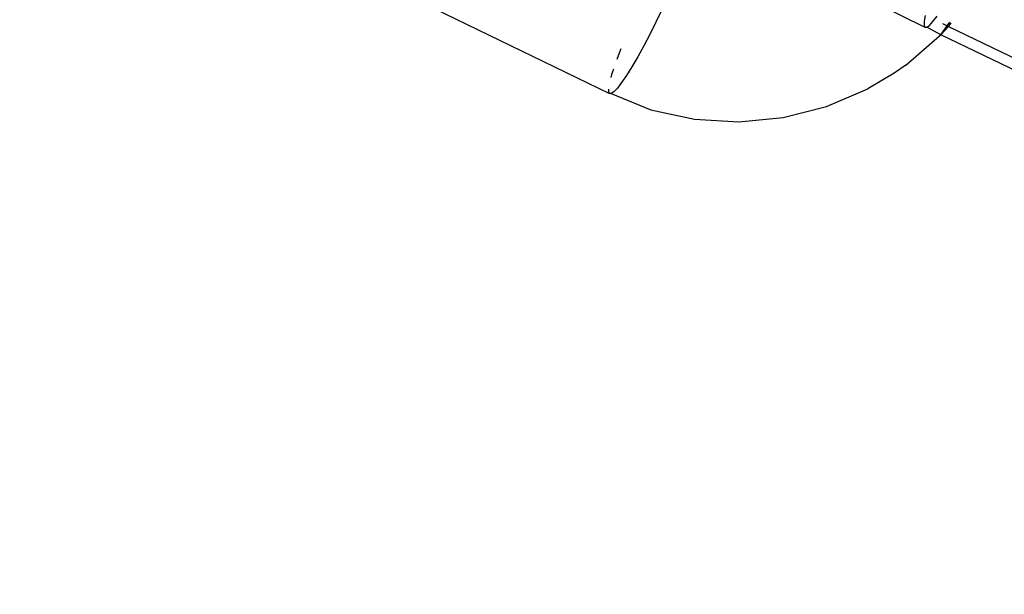
# Model space of a CAD drawing. Units: millimetres. Extents: x -344 to 1564, y -51 to 1225.
# Drawn here: x 244 to 248, y 498 to 500 of the extents above; entities that cross this region are included whole.
import ezdxf

# ---------------------------------------------------------------- set-up
doc = ezdxf.new("R2010")
doc.units = ezdxf.units.MM
doc.header["$LTSCALE"] = 45
doc.header["$PDSIZE"] = -1
doc.layers.add('VP-DIM', color=7, linetype='Continuous')
doc.layers.add('VP-HIC', color=6, linetype='Continuous')
doc.layers.add('VP-EQ', color=7, linetype='Continuous', true_color=0x8a3492)
doc.dimstyles.get("Standard").update_dxf_attribs({"dimtxt": 14, "dimasz": 15, "dimexe": 20, "dimexo": 50, "dimgap": 20, "dimtad": 0, "dimdec": 0, "dimzin": 0, "dimdsep": 46, "dimtxsty": 'Standard', "dimcen": -0.001, "dimadec": 0, "dimazin": 0, "dimtfac": 1, "dimtdec": 4, "dimtofl": 0, "dimtmove": 0, "dimatfit": 3, "dimfxl": 70, "dimfxlon": 1, "dimtolj": 1, "dimtzin": 0, "dimarcsym": 0})

# ---------------------------------------------------------------- blocks, each defined once
blk = doc.blocks.new('*D1341')
at = {"layer": 'Defpoints', "color": 0}
for p in [(225.1562, 1113.5716), (225.1562, 508.7136), (1165.6528, 458.7233)]:
    blk.add_point(p, dxfattribs=at)
at = {"layer": 'VP-DIM', "color": 0, "lineweight": -2}
for p, q in [((225.1562, 1043.5716), (225.1562, 1133.5716)), ((1165.6528, 1043.5716), (1165.6528, 1133.5716)), ((240.1562, 1113.5716), (660.7669, 1113.5716)), ((1150.6528, 1113.5716), (735.7669, 1113.5716))]:
    blk.add_line(p, q, dxfattribs=at)
at = {"layer": 'VP-DIM', "color": 0}
for points in [[(240.1562, 1116.0716), (240.1562, 1111.0716), (225.1562, 1113.5716)], [(1150.6528, 1111.0716), (1150.6528, 1116.0716), (1165.6528, 1113.5716)]]:
    blk.add_solid(points, dxfattribs=at)
at = {"layer": 'VP-DIM', "color": 0, "insert": (698.2669, 1113.5716), "char_height": 14, "attachment_point": 5}
blk.add_mtext('\\A1;950', dxfattribs=at)
blk = doc.blocks.new('*D1352')
at = {"layer": 'Defpoints', "color": 0}
for p in [(70.8806, 1205.0578), (70.8806, 508.4291), (1370.4043, 436.1632)]:
    blk.add_point(p, dxfattribs=at)
at = {"layer": 'VP-DIM', "color": 0, "lineweight": -2}
for p, q in [((70.8806, 1135.0578), (70.8806, 1225.0578)), ((1370.4043, 1135.0578), (1370.4043, 1225.0578)), ((85.8806, 1205.0578), (656.1625, 1205.0578)), ((1355.4043, 1205.0578), (738.1625, 1205.0578))]:
    blk.add_line(p, q, dxfattribs=at)
at = {"layer": 'VP-DIM', "color": 0}
for points in [[(85.8806, 1207.5578), (85.8806, 1202.5578), (70.8806, 1205.0578)], [(1355.4043, 1202.5578), (1355.4043, 1207.5578), (1370.4043, 1205.0578)]]:
    blk.add_solid(points, dxfattribs=at)
at = {"layer": 'VP-DIM', "color": 0, "insert": (697.1625, 1205.0578), "char_height": 14, "attachment_point": 5}
blk.add_mtext('\\A1;1300', dxfattribs=at)
blk = doc.blocks.new('RB1904_')
at = {"color": 0}
for p, q in [((-449.8232, -95.2148), (-448.9358, -95.6463)), ((-448.7547, -95.3574), (-448.7749, -95.3998)), ((-448.0097, -95.3366), (-447.8454, -95.4167)), ((-447.8445, -95.3768), (-447.8481, -95.3963)), ((-447.8177, -95.3978), (-447.803, -95.3788)), ((-448.7749, -95.3998), (-448.7958, -95.4417)), ((-447.8481, -95.3963), (-447.8484, -95.4098)), ((-447.8484, -95.4098), (-447.8454, -95.4167)), ((-447.8454, -95.4167), (-447.8392, -95.417)), ((-447.8392, -95.417), (-447.8299, -95.4107)), ((-447.7907, -95.4432), (-447.8392, -95.417)), ((-447.8299, -95.4107), (-447.8177, -95.3978)), ((-447.7907, -95.4432), (-447.7688, -95.4122)), ((-447.7907, -95.4432), (-447.7641, -95.4145)), ((-447.7851, -95.4043), (-447.7688, -95.4122)), ((-447.7688, -95.4122), (-447.7597, -95.3998)), ((-447.7688, -95.4122), (-447.7641, -95.4145)), ((-447.7641, -95.4145), (-447.759, -95.409)), ((-447.7641, -95.4145), (-447.2423, -95.6665)), ((-447.759, -95.409), (-447.7544, -95.4023)), ((-448.7958, -95.4417), (-448.8169, -95.482)), ((-447.9117, -95.5487), (-447.7946, -95.4474)), ((-447.7946, -95.4474), (-447.7907, -95.4432)), ((-447.2501, -95.7043), (-447.7907, -95.4432)), ((-448.8958, -95.4917), (-448.9056, -95.5164)), ((-448.8169, -95.482), (-448.8378, -95.5197)), ((-448.9056, -95.5164), (-448.9101, -95.5286)), ((-448.8378, -95.5197), (-448.8578, -95.5539)), ((-448.9218, -95.5618), (-448.9281, -95.5811)), ((-448.8578, -95.5539), (-448.8764, -95.5837)), ((-447.9117, -95.5487), (-447.952, -95.5758)), ((-448.9281, -95.5811), (-448.9306, -95.5904)), ((-448.8764, -95.5837), (-448.8934, -95.6084)), ((-447.952, -95.5758), (-448.043, -95.6307)), ((-448.9386, -95.6313), (-448.9388, -95.6393)), ((-448.9081, -95.6274), (-448.9203, -95.6402)), ((-448.8934, -95.6084), (-448.9081, -95.6274)), ((-448.1851, -95.6916), (-448.043, -95.6307)), ((-448.9388, -95.6393), (-448.9358, -95.6463)), ((-448.9296, -95.6466), (-448.9358, -95.6463)), ((-448.9203, -95.6402), (-448.9296, -95.6466)), ((-448.9296, -95.6466), (-448.7925, -95.7022)), ((-448.7925, -95.7022), (-448.6422, -95.7351)), ((-448.3348, -95.7298), (-448.1851, -95.6916)), ((-448.6422, -95.7351), (-448.4884, -95.7444)), ((-448.4884, -95.7444), (-448.3348, -95.7298))]:
    blk.add_line(p, q, dxfattribs=at)
blk = doc.blocks.new('RB1904_2D')
at = {"layer": 'VP-EQ', "color": 0}
blk.add_blockref('RB1904_', (695.4045, 595.3069), dxfattribs=at)

msp = doc.modelspace()

# ---------------------------------------------------------------- linework, layer by layer
at = {"layer": 'VP-HIC', "color": 6}
msp.add_lwpolyline([(355.9644, 590.3654, -0.213319), (371.107, 736.4877), (434.6074, 846.4735, -0.220612), (558.5034, 933.6083), (569.24, 952.1848, 0.392552), (374.2155, 892.0578), (306.8817, 775.4322, 0.202205), (292.3997, 659.7783, 0.305225), (127.9798, 627.6603), (114.8146, 614.4951, 0.344872), (92.4562, 430.9232, 0.117696), (128.9271, 371.5821), (192.7645, 307.7447), (192.7645, 267.35, 0.322952), (295.397, 125.0252, -0.187561), (240.2447, 266.878), (240.2447, 402.7188, -0.283553)], format="xyb", close=True, dxfattribs=at)
at = {"layer": 'VP-HIC', "color": 30}
msp.add_lwpolyline([(617.9304, 548.3925), (555.2447, 584.5841, 0.57735), (240.2447, 402.7188), (240.2447, 266.878, 0.57735), (555.2447, 85.0127), (645.71, 137.2429), (618.5338, 152.9331, -0.565005), (611.8367, 512.6291, -0.04327)], format="xyb", close=True, dxfattribs=at)

# ---------------------------------------------------------------- block references
at = {"layer": 'VP-EQ', "color": 0}
msp.add_blockref('RB1904_2D', (0, 0), dxfattribs=at)

# ---------------------------------------------------------------- dimensions: what is measured, and where the dimension line sits
at = {"layer": 'VP-DIM', "color": 0}
dim = msp.add_linear_dim(base=(70.8806, 1205.0578), p1=(1370.4043, 436.1632), p2=(70.8806, 508.4291), dimstyle='Standard', dxfattribs=at)
dim.commit()
dim.dimension.update_dxf_attribs({"geometry": '*D1352', "text_midpoint": (697.1625, 1205.0578), "dimtype": 160})
dim = msp.add_linear_dim(base=(225.1562, 1113.5716), p1=(1165.6528, 458.7233), p2=(225.1562, 508.7136), text='950', dimstyle='Standard', dxfattribs=at)
dim.commit()
dim.dimension.update_dxf_attribs({"geometry": '*D1341', "text_midpoint": (698.2669, 1113.5716), "dimtype": 160})

doc.saveas('drawing.dxf')
